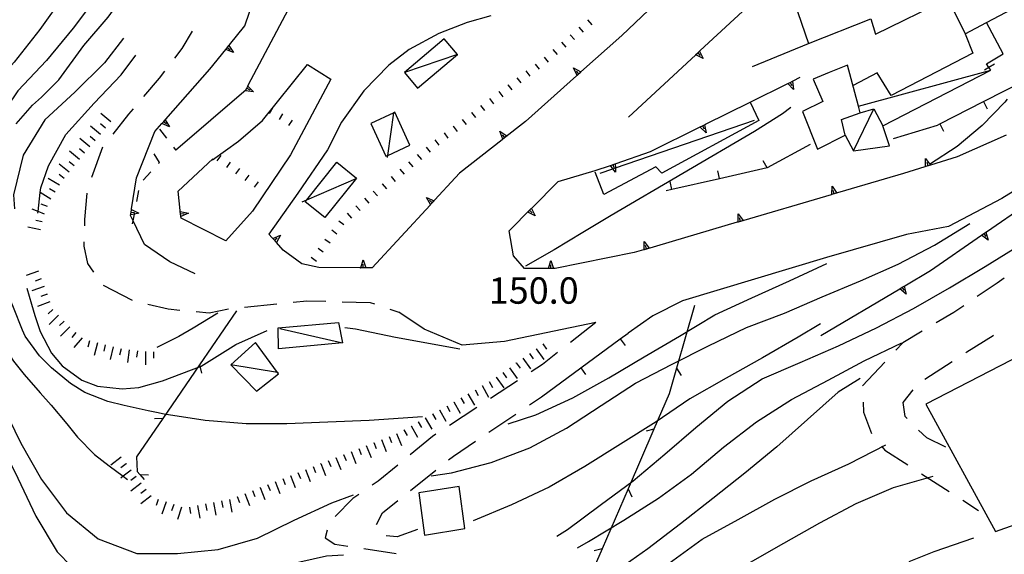
# Model space of a CAD drawing. Units: metres. Extents: x 484317 to 486296, y 4501584 to 4503096.
# Drawn here: x 484494 to 484615, y 4502841 to 4502907 of the extents above; entities that cross this region are included whole.
import ezdxf

# ---------------------------------------------------------------- set-up
doc = ezdxf.new("R2010")
doc.units = ezdxf.units.M
doc.header["$MEASUREMENT"] = 0
for name, color, linetype in [("'03 edificio civile", 250, 'Continuous'), ("'03 muro divisorio", 254, 'Continuous'), ("'03 recinzione", 254, 'Continuous'), ("'03 scarpata fino a 2 mt", 254, 'Continuous'), ("'03 tettoia - baracca", 254, 'Continuous'), ('03 muro divisorio v', 254, 'Continuous'), ('03 recinzione v', 254, 'Continuous'), ('03 scarpata fino a 2 mt v', 254, 'Continuous'), ('careggiabile non asfaltata', 254, 'Continuous'), ('curva direttrice a 10 mt', 254, 'Continuous'), ('curva intermedia a 2 mt', 254, 'Continuous'), ('EDIFICIO', 250, 'Continuous'), ('marciapiede - spartitraffico', 254, 'Continuous'), ('muro di sostegno', 254, 'Continuous'), ('muro di sostegno v', 254, 'Continuous'), ('muro divisorio', 254, 'Continuous'), ('muro divisorio v', 254, 'Continuous'), ('punto quotato a terra', 254, 'Continuous'), ('scarpata fino a 1 mt', 254, 'Continuous'), ('scarpata fino a 1 mt v', 254, 'Continuous'), ('scarpata fino a 2 mt', 254, 'Continuous'), ('scarpata fino a 2 mt v', 254, 'Continuous'), ('strada secondaria da 6 a 8 mt 2 classe', 254, 'Continuous'), ('strada secondaria meno di 6 mt 3 classe', 254, 'Continuous'), ('tettoia - baracca', 254, 'Continuous')]:
    doc.layers.add(name, color=color, linetype=linetype)
doc.styles.add('txt', font='txt')

msp = doc.modelspace()

# ---------------------------------------------------------------- linework, layer by layer
at = {"layer": "'03 edificio civile", "flags": 128}
msp.add_lwpolyline([(484595.64, 4502901), (484593.42, 4502900.12), (484591.43, 4502899.29), (484592.63, 4502896.55), (484590.12, 4502895.33), (484591.98, 4502890.71), (484595.38, 4502892.4), (484594.91, 4502894.32), (484597.23, 4502895.15), (484597.01, 4502895.96)], close=True, dxfattribs=at)
at = {"layer": "'03 muro divisorio"}
for p, q in [((484591.06, 4502891.27), (484585.8, 4502888.4)), ((484585.79, 4502888.4), (484579.95, 4502887.07)), ((484585.8, 4502888.4), (484585.79, 4502888.4)), ((484579.95, 4502887.07), (484574.09, 4502885.74)), ((484574.09, 4502885.74), (484573.41, 4502885.58))]:
    msp.add_line(p, q, dxfattribs=at)
at = {"layer": "'03 recinzione", "linetype": 'Continuous'}
for p, q in [((484516.16, 4502864.24), (484511.64, 4502857.64)), ((484574.69, 4502863.83), (484573.79, 4502860.68)), ((484573.79, 4502860.68), (484571.91, 4502856.34)), ((484508.43, 4502852.96), (484508.52, 4502851.14)), ((484508.52, 4502851.14), (484508.85, 4502850.76)), ((484508.85, 4502850.76), (484509.35, 4502850.15)), ((484568.73, 4502849), (484565.55, 4502841.66))]:
    msp.add_line(p, q, dxfattribs=at)
at = {"layer": "'03 recinzione", "linetype": 'Continuous', "flags": 128}
for points in [[(484520.69, 4502870.84), (484516.17, 4502864.24), (484516.16, 4502864.24)], [(484576.88, 4502871.52), (484574.69, 4502863.83), (484574.69, 4502863.83)], [(484511.64, 4502857.64), (484511.64, 4502857.63), (484508.43, 4502852.96)], [(484571.91, 4502856.34), (484568.73, 4502849.01), (484568.73, 4502849)], [(484565.55, 4502841.66), (484562.37, 4502834.33), (484562.37, 4502834.33)]]:
    msp.add_lwpolyline(points, dxfattribs=at)
at = {"layer": "'03 scarpata fino a 2 mt", "color": 254, "linetype": 'Continuous'}
for p, q in [((484503.99, 4502892.51), (484503.99, 4502892.5)), ((484504.64, 4502893.27), (484504.63, 4502893.27)), ((484501.42, 4502889.44), (484501.42, 4502889.43)), ((484500.17, 4502887.87), (484500.17, 4502887.87)), ((484498.97, 4502886.26), (484498.96, 4502886.26)), ((484496.75, 4502874.79), (484496.75, 4502874.78)), ((484497.44, 4502872.91), (484497.45, 4502872.9)), ((484498.16, 4502871.04), (484498.17, 4502871.04)), ((484500.99, 4502868.2), (484500.99, 4502868.2)), ((484501.75, 4502867.55), (484501.76, 4502867.55)), ((484502.65, 4502867.17), (484502.65, 4502867.16)), ((484506.54, 4502866.21), (484506.55, 4502866.21)), ((484509.52, 4502865.85), (484509.53, 4502865.85))]:
    msp.add_line(p, q, dxfattribs=at)
at = {"layer": "'03 tettoia - baracca", "linetype": 'Continuous'}
for p, q in [((484597.01, 4502895.96), (484613.23, 4502900.4)), ((484596.38, 4502890.48), (484598.9, 4502895.65)), ((484526, 4502868.69), (484533.7, 4502866.94))]:
    msp.add_line(p, q, dxfattribs=at)
at = {"layer": "'03 tettoia - baracca", "linetype": 'Continuous', "flags": 128}
for points in [[(484600, 4502893.57), (484613.23, 4502900.4), (484613.01, 4502900.71), (484612.69, 4502901.18), (484614.74, 4502902.38), (484612.71, 4502906.22)], [(484610.09, 4502904.83), (484611.04, 4502902.48), (484601.02, 4502897.26), (484599.3, 4502900.05), (484596.35, 4502898.5)], [(484583.7, 4502896.47), (484583.71, 4502896.46), (484584.76, 4502894.21), (484572.87, 4502887.77), (484572.15, 4502888.54), (484565.75, 4502885.15), (484564.69, 4502887.86)], [(484597.23, 4502895.15), (484598.9, 4502895.65), (484600, 4502893.57)], [(484565.3, 4502887.76), (484566.88, 4502888.3), (484567.18, 4502888.41), (484584.26, 4502894.25)], [(484595.38, 4502892.4), (484596.38, 4502890.48), (484600.82, 4502891.11), (484600, 4502893.57)], [(484525.86, 4502863.27), (484525.71, 4502863.29), (484520.02, 4502864.24)]]:
    msp.add_lwpolyline(points, dxfattribs=at)
for points in [[(484533.22, 4502869.42), (484533.7, 4502866.94), (484525.86, 4502866.19), (484525.81, 4502868.79)], [(484523.03, 4502866.97), (484520.02, 4502864.24), (484523.14, 4502861.01), (484525.84, 4502863.12), (484525.71, 4502863.29)]]:
    msp.add_lwpolyline(points, close=True, dxfattribs=at)
at = {"layer": '03 muro divisorio v'}
for p, q in [((484585.79, 4502888.4), (484585.31, 4502889.27)), ((484579.95, 4502887.08), (484579.73, 4502888.04)), ((484574.09, 4502885.75), (484573.88, 4502886.72))]:
    msp.add_line(p, q, dxfattribs=at)
at = {"layer": '03 recinzione v', "linetype": 'Continuous'}
for p, q in [((484571.91, 4502856.34), (484570.94, 4502856.11)), ((484565.55, 4502841.66), (484564.58, 4502841.43))]:
    msp.add_line(p, q, dxfattribs=at)
at = {"layer": '03 recinzione v', "linetype": 'Continuous', "flags": 128}
for points in [[(484516.16, 4502864.24), (484516.17, 4502864.24), (484516.42, 4502863.21)], [(484574.69, 4502863.83), (484574.69, 4502863.83), (484575.26, 4502862.94)], [(484511.64, 4502857.63), (484511.64, 4502857.63), (484510.64, 4502857.59)], [(484508.84, 4502850.76), (484508.85, 4502850.76), (484509.9, 4502850.74)], [(484568.73, 4502849.01), (484568.73, 4502849.01), (484569.18, 4502848.05)]]:
    msp.add_lwpolyline(points, dxfattribs=at)
at = {"layer": '03 scarpata fino a 2 mt v', "color": 254, "linetype": 'Continuous'}
for p, q in [((484505.28, 4502894.04), (484504.05, 4502895.07)), ((484503.99, 4502892.5), (484502.77, 4502893.53)), ((484504.63, 4502893.27), (484504.02, 4502893.79)), ((484502.7, 4502890.97), (484501.48, 4502892)), ((484503.35, 4502891.73), (484502.74, 4502892.25)), ((484501.42, 4502889.43), (484500.19, 4502890.46)), ((484502.06, 4502890.2), (484501.45, 4502890.72)), ((484500.17, 4502887.87), (484498.92, 4502888.86)), ((484500.79, 4502888.65), (484500.17, 4502889.15)), ((484499.55, 4502887.08), (484498.92, 4502887.58)), ((484498.96, 4502886.26), (484497.6, 4502887.11)), ((484496.6, 4502885.37), (484496.55, 4502885.41)), ((484497.91, 4502884.56), (484496.6, 4502885.37)), ((484498.44, 4502885.41), (484497.76, 4502885.84)), ((484497.49, 4502883.66), (484496.75, 4502883.95)), ((484496.35, 4502883.03), (484495.63, 4502883.32)), ((484497.12, 4502882.73), (484496.35, 4502883.03)), ((484496.86, 4502881.76), (484496.08, 4502881.93)), ((484496.65, 4502880.78), (484495.09, 4502881.12)), ((484496.41, 4502875.73), (484494.91, 4502875.18)), ((484496.75, 4502874.78), (484496, 4502874.51)), ((484497.09, 4502873.84), (484495.59, 4502873.3)), ((484497.79, 4502871.96), (484496.29, 4502871.41)), ((484497.45, 4502872.9), (484496.7, 4502872.62)), ((484498.17, 4502871.04), (484497.59, 4502870.48)), ((484498.86, 4502870.32), (484497.71, 4502869.2)), ((484499.56, 4502869.6), (484498.98, 4502869.05)), ((484500.25, 4502868.88), (484499.1, 4502867.76)), ((484500.99, 4502868.2), (484500.48, 4502867.59)), ((484501.76, 4502867.55), (484500.73, 4502866.34)), ((484502.65, 4502867.16), (484502.46, 4502866.39)), ((484503.63, 4502866.93), (484503.24, 4502865.37)), ((484504.59, 4502866.69), (484504.41, 4502865.91)), ((484505.57, 4502866.45), (484505.19, 4502864.9)), ((484506.55, 4502866.21), (484506.36, 4502865.44)), ((484507.54, 4502866.09), (484507.34, 4502864.5)), ((484508.53, 4502865.97), (484508.43, 4502865.17)), ((484509.53, 4502865.85), (484509.52, 4502864.25)), ((484510.53, 4502865.84), (484510.52, 4502865.05))]:
    msp.add_line(p, q, dxfattribs=at)
at = {"layer": 'careggiabile non asfaltata', "linetype": 'Continuous'}
for p, q in [((484515.24, 4502905.19), (484513.98, 4502903.04)), ((484513.98, 4502903.04), (484513.07, 4502901.84)), ((484511.85, 4502900.25), (484511.2, 4502899.4)), ((484511.2, 4502899.4), (484509.3, 4502897.17)), ((484507.43, 4502894.98), (484505.51, 4502892.53)), ((484508.01, 4502895.65), (484507.43, 4502894.98)), ((484504.27, 4502890.95), (484502.89, 4502887.2)), ((484502.32, 4502885.3), (484502.06, 4502882.05)), ((484502.06, 4502882.05), (484502.04, 4502881.3)), ((484501.98, 4502879.31), (484501.96, 4502878.78)), ((484501.96, 4502878.78), (484502.41, 4502876.65)), ((484502.41, 4502876.65), (484503.16, 4502875.59)), ((484614.02, 4502874.26), (484611.58, 4502872.6)), ((484614.89, 4502874.85), (484614.02, 4502874.26)), ((484504.34, 4502874), (484507.9, 4502872.16)), ((484527.65, 4502871.92), (484529.32, 4502872.09)), ((484529.32, 4502872.09), (484531.64, 4502872.03)), ((484533.64, 4502871.97), (484537.11, 4502871.88)), ((484537.11, 4502871.88), (484537.61, 4502871.71)), ((484509.83, 4502871.66), (484512.31, 4502871.09)), ((484512.31, 4502871.09), (484513.76, 4502870.95)), ((484515.75, 4502870.76), (484517.36, 4502870.61)), ((484517.36, 4502870.61), (484519.7, 4502871.09)), ((484521.68, 4502871.32), (484525.66, 4502871.72)), ((484539.51, 4502871.07), (484540.62, 4502870.7)), ((484608.71, 4502870.66), (484606.53, 4502869.37)), ((484609.92, 4502871.48), (484608.71, 4502870.66)), ((484564.8, 4502869.43), (484561.66, 4502866.96)), ((484604.81, 4502868.35), (484602.44, 4502866.94)), ((484602.44, 4502866.94), (484601.59, 4502866.03)), ((484610.31, 4502865.83), (484613.51, 4502867.84)), ((484613.51, 4502867.84), (484613.56, 4502867.88)), ((484560.09, 4502865.73), (484558.24, 4502864.29)), ((484610.18, 4502865.74), (484610.31, 4502865.83)), ((484600.23, 4502864.57), (484597.51, 4502861.64)), ((484605.15, 4502862.48), (484608.51, 4502864.66)), ((484558.24, 4502864.29), (484556.85, 4502863.38)), ((484555.18, 4502862.29), (484551.84, 4502860.09)), ((484602.49, 4502859.63), (484603.7, 4502861.15)), ((484556.64, 4502859.31), (484558.11, 4502860.29)), ((484550.16, 4502859), (484546.81, 4502856.81)), ((484597.57, 4502859.64), (484597.62, 4502858.42)), ((484602.74, 4502857.9), (484602.49, 4502859.63)), ((484551.66, 4502855.96), (484554.98, 4502858.19)), ((484597.62, 4502858.42), (484598.59, 4502855.82)), ((484602.96, 4502857.66), (484602.74, 4502857.9)), ((484605.38, 4502855.27), (484604.35, 4502856.23)), ((484544.73, 4502855.45), (484542.02, 4502853.21)), ((484545.14, 4502855.71), (484544.73, 4502855.45)), ((484547.32, 4502853.04), (484550, 4502854.85)), ((484607.7, 4502854.12), (484605.38, 4502855.27)), ((484599.84, 4502854.26), (484600.25, 4502853.76)), ((484600.25, 4502853.76), (484603.07, 4502851.95)), ((484546.72, 4502852.57), (484547.32, 4502853.04)), ((484540.49, 4502851.93), (484538.07, 4502849.94)), ((484542.03, 4502848.82), (484545.16, 4502851.32)), ((484604.75, 4502850.87), (484608.11, 4502848.7)), ((484538.07, 4502849.94), (484537.35, 4502849.45)), ((484534.97, 4502847.84), (484532.78, 4502845.61)), ((484535.7, 4502848.33), (484534.97, 4502847.84)), ((484609.79, 4502847.62), (484611.73, 4502846.36)), ((484538.59, 4502846.07), (484540.47, 4502847.57)), ((484537.87, 4502844.65), (484538.59, 4502846.07)), ((484542.91, 4502844.01), (484540.42, 4502843.14)), ((484531.81, 4502843.94), (484531.56, 4502842.99)), ((484531.56, 4502842.99), (484532.76, 4502842.25)), ((484540.42, 4502843.14), (484539.06, 4502843.27)), ((484532.76, 4502842.25), (484534.35, 4502842)), ((484536.33, 4502841.69), (484540.28, 4502841.07))]:
    msp.add_line(p, q, dxfattribs=at)
at = {"layer": 'curva direttrice a 10 mt', "color": 254, "linetype": 'Continuous'}
for points in [[(484506.82, 4502904.32), (484504.5, 4502901.29), (484500.87, 4502897.68), (484497.17, 4502894.28), (484494.52, 4502889.97), (484493.35, 4502885.09), (484493.47, 4502883.38)], [(484588.72, 4502895.82), (484587.69, 4502895.01), (484584.25, 4502892.87), (484566.66, 4502882.54)], [(484559.99, 4502843.22), (484561.31, 4502844.04), (484565.32, 4502847.02), (484569.35, 4502850.02), (484573.26, 4502853.26), (484577.05, 4502856.55), (484580.99, 4502859.76), (484585.2, 4502862.52), (484589.86, 4502864.52), (484594.56, 4502866.58), (484599.21, 4502868.76), (484603.75, 4502871.16), (484608.15, 4502873.7), (484612.56, 4502876.31), (484616.82, 4502878.94), (484620.98, 4502881.74), (484625, 4502884.74), (484627.3, 4502886.92)], [(484566.66, 4502882.54), (484563.2, 4502880.46), (484559.67, 4502878.34), (484556.16, 4502876.32)], [(484494.96, 4502873.64), (484495.53, 4502871.68), (484495.94, 4502870.29), (484496.61, 4502868.34), (484498, 4502865.68), (484499.3, 4502864.12), (484501.74, 4502862.35), (484503.66, 4502861.63), (484506.67, 4502861.28), (484508.72, 4502861.46), (484511.62, 4502862.25), (484516.38, 4502864.05), (484520.63, 4502866.71), (484524.47, 4502868.43)], [(484533.99, 4502868.83), (484535.29, 4502868.65), (484540.19, 4502867.61), (484548.09, 4502866.18)], [(484603.23, 4502840.11), (484606.3, 4502841.31), (484611.14, 4502842.99)]]:
    msp.add_lwpolyline(points, dxfattribs=at)
at = {"layer": 'curva intermedia a 2 mt', "color": 254, "linetype": 'Continuous'}
for points in [[(484493.68, 4502893.82), (484495.66, 4502896.1), (484496.77, 4502897.08), (484498.88, 4502899.2), (484501.98, 4502903.42), (484504.95, 4502906.89), (484507.43, 4502910.36), (484509.79, 4502914.2), (484511.65, 4502918.17), (484513.35, 4502923.05), (484513.63, 4502924.62), (484514.29, 4502929.66), (484516.2, 4502934.35), (484518.62, 4502938.8), (484520.91, 4502943.27), (484522.49, 4502948.04), (484523.51, 4502952.97), (484524.96, 4502957.8), (484526.77, 4502962.54), (484528.87, 4502967.19)], [(484521.89, 4502965.58), (484519.7, 4502960.95), (484514.85, 4502946.76), (484513.31, 4502941.98), (484511.88, 4502937.19), (484510.39, 4502932.34), (484508.68, 4502927.53), (484506.83, 4502922.84), (484504.68, 4502918.3), (484502.2, 4502913.87), (484499.57, 4502909.57), (484496.56, 4502905.39), (484493.43, 4502901.36), (484490.04, 4502897.6), (484487.13, 4502893.43), (484485.72, 4502888.51), (484485.42, 4502883.4)], [(484524.18, 4502965.05), (484519.33, 4502952.05), (484518.35, 4502947.15), (484516.86, 4502942.36), (484515.24, 4502937.58), (484513.68, 4502932.71), (484512.16, 4502927.83), (484510.65, 4502923.02), (484508.77, 4502918.37), (484506.51, 4502913.84), (484503.69, 4502909.6), (484500.66, 4502905.55), (484497.38, 4502901.59), (484493.86, 4502897.86), (484491.03, 4502893.72), (484489.27, 4502888.96), (484488.49, 4502884.01)], [(484496.33, 4502882.83), (484496.35, 4502883.03), (484496.6, 4502885.37), (484496.67, 4502885.97), (484497.64, 4502888.66), (484499.74, 4502892.51), (484503.22, 4502896.35), (484506.56, 4502899.82), (484508.34, 4502902.22)], [(484615.26, 4502896.82), (484614.96, 4502896.47), (484612.16, 4502893.59), (484609.09, 4502891.01), (484605.7, 4502888.8)], [(484544.56, 4502850.61), (484547.06, 4502850.97), (484551.94, 4502852.24), (484556.7, 4502854.04), (484561.17, 4502856.47), (484565.43, 4502859.25), (484569.64, 4502861.97), (484574.14, 4502864.3), (484578.62, 4502866.58), (484583.26, 4502868.81), (484587.94, 4502870.58), (484592.55, 4502872.58), (484597.25, 4502874.55), (484601.86, 4502876.58), (484606.34, 4502878.92), (484610.65, 4502881.56)], [(484554.02, 4502856.98), (484557.42, 4502858.08), (484561.96, 4502860.17), (484566.37, 4502862.63), (484570.72, 4502865.23), (484575.04, 4502867.77), (484579.36, 4502870.38), (484583.91, 4502872.47), (484588.55, 4502874.54), (484593.1, 4502876.66)], [(484543.53, 4502857.85), (484536.99, 4502857.4), (484531.9, 4502857.19), (484526.89, 4502856.99), (484521.89, 4502856.99), (484516.86, 4502857.41), (484511.81, 4502858.19), (484510.88, 4502858.38), (484509.84, 4502858.6), (484506.9, 4502859.23), (484504.89, 4502859.75), (484502.1, 4502860.84), (484500.31, 4502861.93), (484497.99, 4502863.85), (484496.52, 4502865.33), (484494.78, 4502867.76), (484494.44, 4502868.48), (484493.34, 4502871.27), (484492.84, 4502872.47), (484492.43, 4502874.22)], [(484484.89, 4502873.83), (484486.28, 4502868.97), (484487.92, 4502864.19), (484489.6, 4502859.47), (484491.59, 4502854.87), (484493.88, 4502850.33), (484496.06, 4502845.68), (484498.71, 4502841.28), (484502.22, 4502837.71), (484507.11, 4502836.22), (484512.12, 4502836.2), (484517.07, 4502837.12), (484521.97, 4502838.46), (484526.82, 4502839.7), (484531.74, 4502840.79), (484533.81, 4502840.93)], [(484487.4, 4502873.55), (484488.75, 4502868.65), (484490.14, 4502863.85), (484492.04, 4502859.16), (484494.24, 4502854.61), (484496.78, 4502850.16), (484499.83, 4502846.08), (484503.74, 4502842.9), (484508.46, 4502841.07), (484513.47, 4502841.08), (484518.46, 4502841.56), (484523.28, 4502842.98), (484527.78, 4502845.17), (484532.4, 4502847.32), (484535.06, 4502848.29)], [(484489.67, 4502873.97), (484490.39, 4502871.18), (484490.92, 4502869.11), (484491.72, 4502867.23), (484493.34, 4502864.69), (484494.64, 4502863.05), (484496.61, 4502860.79), (484497.95, 4502859.27), (484499.89, 4502856.98), (484501.19, 4502855.37), (484503.27, 4502853.22), (484505.08, 4502851.86), (484506.79, 4502850.56), (484507.32, 4502850.16)], [(484518.42, 4502870.57), (484515.39, 4502868.72), (484513.63, 4502867.7), (484510.93, 4502866.37)], [(484592.36, 4502869.26), (484589.6, 4502867.62), (484585.23, 4502865.08), (484580.76, 4502862.61), (484576.33, 4502860.06), (484572.17, 4502857.26), (484567.81, 4502854.48), (484563.45, 4502851.75), (484559.04, 4502849.22), (484554.44, 4502847.05), (484549.74, 4502845.08)], [(484562.54, 4502841.77), (484563.9, 4502842.55), (484568.21, 4502845.17), (484572.47, 4502847.86), (484576.52, 4502850.83), (484580.44, 4502854.15), (484584.49, 4502857.23), (484588.8, 4502859.97), (484593.28, 4502862.34), (484597.72, 4502864.73), (484602.33, 4502866.94)], [(484597.19, 4502862.54), (484594.53, 4502860.88), (484590.74, 4502857.51), (484586.99, 4502854.19), (484583.05, 4502850.95), (484579.13, 4502847.83), (484575.17, 4502844.74), (484571.18, 4502841.65), (484566.99, 4502838.72)], [(484573.78, 4502839.9), (484577.81, 4502842.86), (484582.24, 4502845.26), (484586.74, 4502847.77), (484591.21, 4502850.02), (484595.82, 4502852.09), (484600.34, 4502854.41)], [(484606.11, 4502850.52), (484601.26, 4502849.16), (484596.66, 4502847.17), (484592.24, 4502844.8), (484587.79, 4502842.33), (484583.42, 4502839.83)]]:
    msp.add_lwpolyline(points, dxfattribs=at)
at = {"layer": 'EDIFICIO', "linetype": 'Continuous', "flags": 128}
for points in [[(484621.59, 4502910.92), (484619.61, 4502914.93), (484619.61, 4502914.93), (484619.54, 4502914.9), (484617, 4502913.65), (484616.01, 4502913.16), (484614.74, 4502915.71), (484613.32, 4502918.59), (484589.12, 4502908.77), (484590.89, 4502903.64), (484598.5, 4502906.69), (484599.11, 4502904.81), (484607.98, 4502909.2), (484610.09, 4502904.83), (484612.71, 4502906.22)], [(484605.27, 4502859.41), (484613.83, 4502843.77), (484616.23, 4502844.63), (484621.18, 4502846.39), (484626.56, 4502851.56), (484619.64, 4502866.81)], [(484548.01, 4502849.29), (484543.08, 4502848.51), (484543.37, 4502846.35), (484543.74, 4502843.34), (484548.69, 4502844.16)]]:
    msp.add_lwpolyline(points, close=True, dxfattribs=at)
at = {"layer": 'marciapiede - spartitraffico'}
for p, q in [((484511.25, 4502893.14), (484512.11, 4502892.04)), ((484511.24, 4502889.07), (484510.59, 4502890.13)), ((484512.97, 4502890.93), (484513.19, 4502890.65)), ((484511.13, 4502888.95), (484511.24, 4502889.07)), ((484509.26, 4502886.88), (484510.2, 4502887.91)), ((484508.45, 4502884.27), (484508.71, 4502885.64))]:
    msp.add_line(p, q, dxfattribs=at)
at = {"layer": 'marciapiede - spartitraffico', "flags": 128}
for points in [[(484613.69, 4502901.11), (484613.01, 4502900.71), (484612.48, 4502900.4)], [(484507.94, 4502881.52), (484508.01, 4502881.92), (484508.17, 4502882.73), (484508.2, 4502882.89)]]:
    msp.add_lwpolyline(points, dxfattribs=at)
at = {"layer": 'muro di sostegno'}
for p, q in [((484521.71, 4502905.83), (484523.23, 4502910.25)), ((484577.59, 4502902.79), (484583.85, 4502908.58)), ((484571.26, 4502907.76), (484567.97, 4502904.65)), ((484519.84, 4502903.5), (484521.71, 4502905.83)), ((484584, 4502900.84), (484590.89, 4502903.64)), ((484512.03, 4502894.39), (484517.43, 4502900.5)), ((484562.39, 4502899.68), (484556.15, 4502894.1)), ((484588.99, 4502899.08), (484589.86, 4502899.51)), ((484513.21, 4502890.58), (484521.87, 4502898.02)), ((484508.42, 4502887.16), (484510.69, 4502892.87)), ((484615.14, 4502892.41), (484609.1, 4502889.76)), ((484553.29, 4502891.86), (484548.07, 4502887.75)), ((484567.27, 4502888.94), (484571.48, 4502890.4)), ((484513.53, 4502885.53), (484517.79, 4502889.52)), ((484560.17, 4502886.74), (484564.7, 4502888.06)), ((484605.14, 4502888.51), (484602.51, 4502887.69)), ((484507.83, 4502883.38), (484508.42, 4502887.16)), ((484556.95, 4502883.5), (484560.17, 4502886.74)), ((484513.79, 4502883.16), (484513.53, 4502885.53)), ((484612.72, 4502880.56), (484617.56, 4502883.91)), ((484522.67, 4502883.09), (484519.37, 4502879.45)), ((484544.44, 4502883.81), (484537.35, 4502876.12)), ((484519.37, 4502879.45), (484513.89, 4502882.22)), ((484525.09, 4502879.81), (484524.68, 4502880.28)), ((484554.67, 4502877.6), (484554.13, 4502880.68)), ((484512.51, 4502876.88), (484509.39, 4502879)), ((484528.7, 4502876.63), (484526.44, 4502878.31)), ((484569.48, 4502878), (484559.81, 4502876.05)), ((484570.61, 4502878.33), (484569.48, 4502878)), ((484515.63, 4502875.39), (484512.51, 4502876.88)), ((484530.81, 4502876.17), (484528.7, 4502876.63)), ((484556.01, 4502876.05), (484554.67, 4502877.6)), ((484535.81, 4502876.13), (484530.81, 4502876.17)), ((484558.85, 4502876.05), (484556.01, 4502876.05)), ((484602.71, 4502873.94), (484605.82, 4502875.79))]:
    msp.add_line(p, q, dxfattribs=at)
at = {"layer": 'muro di sostegno', "flags": 128}
for points in [[(484522.14, 4502898.53), (484527.41, 4502908.47), (484527.57, 4502908.77), (484527.71, 4502909.03), (484527.71, 4502909.04), (484527.77, 4502909.13)], [(484567.97, 4502904.65), (484562.95, 4502900.17), (484562.7, 4502899.95), (484562.47, 4502899.75), (484562.39, 4502899.68)], [(484517.43, 4502900.5), (484519.37, 4502902.92), (484519.77, 4502903.42), (484519.84, 4502903.5)], [(484568.78, 4502894.63), (484577.04, 4502902.28), (484577.29, 4502902.51), (484577.51, 4502902.71), (484577.59, 4502902.79)], [(484521.87, 4502898.02), (484521.95, 4502898.16), (484522.09, 4502898.43), (484522.09, 4502898.44), (484522.14, 4502898.53)], [(484578.23, 4502893.75), (484583.71, 4502896.46), (484588.33, 4502898.75), (484588.62, 4502898.89), (484588.89, 4502899.03), (484588.99, 4502899.08)], [(484510.69, 4502892.87), (484511.54, 4502893.84), (484511.55, 4502893.84), (484511.76, 4502894.08), (484511.96, 4502894.31), (484511.96, 4502894.31), (484512.03, 4502894.39)], [(484556.15, 4502894.1), (484553.37, 4502891.93), (484553.29, 4502891.86)], [(484571.48, 4502890.4), (484577.57, 4502893.42), (484577.86, 4502893.56), (484578.13, 4502893.7), (484578.23, 4502893.75)], [(484564.7, 4502888.06), (484566.56, 4502888.7), (484567.16, 4502888.91), (484567.27, 4502888.94)], [(484609.1, 4502889.76), (484605.85, 4502888.74), (484605.54, 4502888.64), (484605.24, 4502888.55), (484605.14, 4502888.51)], [(484548.07, 4502887.75), (484544.51, 4502883.89), (484544.51, 4502883.89), (484544.44, 4502883.81)], [(484602.51, 4502887.69), (484593.74, 4502885.12), (484593.64, 4502885.09)], [(484593.64, 4502885.09), (484582.23, 4502881.75), (484582.13, 4502881.72)], [(484507.7, 4502882.57), (484507.77, 4502882.98), (484507.81, 4502883.27), (484507.81, 4502883.28), (484507.83, 4502883.38)], [(484513.89, 4502882.22), (484513.87, 4502882.42), (484513.87, 4502882.43), (484513.83, 4502882.75), (484513.8, 4502883.05), (484513.79, 4502883.16)], [(484554.13, 4502880.68), (484556.85, 4502883.41), (484556.87, 4502883.43), (484556.87, 4502883.43), (484556.95, 4502883.5)], [(484509.39, 4502879), (484508.01, 4502881.92), (484507.7, 4502882.57)], [(484582.13, 4502881.72), (484570.71, 4502878.36), (484570.61, 4502878.33)], [(484605.82, 4502875.79), (484612.1, 4502880.14), (484612.38, 4502880.33), (484612.63, 4502880.5), (484612.72, 4502880.56)], [(484526.44, 4502878.31), (484525.59, 4502879.25), (484525.59, 4502879.26), (484525.17, 4502879.73), (484525.09, 4502879.81)], [(484537.35, 4502876.12), (484536.56, 4502876.12), (484536.01, 4502876.13), (484535.93, 4502876.13), (484535.93, 4502876.13), (484535.81, 4502876.13)], [(484559.81, 4502876.05), (484559.6, 4502876.05), (484559.59, 4502876.05), (484559.27, 4502876.05), (484559.19, 4502876.05), (484558.97, 4502876.05), (484558.96, 4502876.05), (484558.85, 4502876.05)], [(484592.38, 4502867.83), (484602.08, 4502873.57), (484602.38, 4502873.75), (484602.62, 4502873.89), (484602.71, 4502873.94)]]:
    msp.add_lwpolyline(points, dxfattribs=at)
at = {"layer": 'muro di sostegno v'}
for p, q in [((484519.58, 4502903.17), (484519.93, 4502902.9)), ((484520.34, 4502902.57), (484519.37, 4502902.92)), ((484562.95, 4502900.16), (484562.48, 4502899.75)), ((484589.05, 4502898.02), (484588.32, 4502898.74)), ((484522.8, 4502897.71), (484521.79, 4502897.87)), ((484521.95, 4502898.16), (484522.34, 4502897.96)), ((484553.01, 4502892.89), (484553.87, 4502892.33)), ((484553.61, 4502892.13), (484553.34, 4502892.47)), ((484578.3, 4502892.69), (484577.56, 4502893.41)), ((484566.57, 4502888.7), (484567.16, 4502888.9)), ((484566.88, 4502888.8), (484567.02, 4502888.38)), ((484605.84, 4502888.73), (484605.25, 4502888.55)), ((484605.54, 4502888.64), (484605.41, 4502889.06)), ((484593.76, 4502886.14), (484594.35, 4502885.3)), ((484594.03, 4502885.21), (484593.91, 4502885.63)), ((484544, 4502884.78), (484544.94, 4502884.36)), ((484544.71, 4502884.12), (484544.38, 4502884.42)), ((484507.77, 4502882.98), (484508.2, 4502882.91)), ((484514.8, 4502882.86), (484513.87, 4502882.42)), ((484557.34, 4502882.53), (484556.42, 4502882.97)), ((484556.66, 4502883.21), (484556.97, 4502882.89)), ((484582.24, 4502882.76), (484582.84, 4502881.93)), ((484582.52, 4502881.83), (484582.39, 4502882.26)), ((484525.59, 4502879.26), (484525.17, 4502879.73)), ((484525.38, 4502879.5), (484525.7, 4502879.8)), ((484526.09, 4502880.15), (484525.59, 4502879.25)), ((484570.73, 4502879.38), (484571.32, 4502878.54)), ((484571, 4502878.45), (484570.88, 4502878.87)), ((484536.24, 4502876.13), (484536.24, 4502876.57)), ((484559.27, 4502877.02), (484559.6, 4502876.05)), ((484559.27, 4502876.05), (484559.27, 4502876.5)), ((484602.85, 4502872.9), (484602.07, 4502873.56)), ((484602.36, 4502873.73), (484602.59, 4502873.35))]:
    msp.add_line(p, q, dxfattribs=at)
at = {"layer": 'muro di sostegno v', "flags": 128}
for points in [[(484519.38, 4502902.92), (484519.58, 4502903.17), (484519.77, 4502903.41)], [(484519.77, 4502903.42), (484519.77, 4502903.42), (484520.34, 4502902.57)], [(484577.95, 4502901.8), (484577.04, 4502902.28), (484577.04, 4502902.29)], [(484577.05, 4502902.29), (484577.28, 4502902.51), (484577.5, 4502902.71), (484577.51, 4502902.72)], [(484577.28, 4502902.51), (484577.28, 4502902.51), (484577.29, 4502902.51), (484577.59, 4502902.19)], [(484577.5, 4502902.72), (484577.5, 4502902.71), (484577.51, 4502902.71), (484577.95, 4502901.8)], [(484562.05, 4502900.67), (484562.95, 4502900.17), (484562.95, 4502900.17)], [(484562.48, 4502899.74), (484562.47, 4502899.75), (484562.05, 4502900.67)], [(484562.7, 4502899.95), (484562.7, 4502899.95), (484562.41, 4502900.28)], [(484521.8, 4502897.88), (484521.95, 4502898.16), (484522.09, 4502898.43)], [(484522.09, 4502898.44), (484522.09, 4502898.44), (484522.8, 4502897.71)], [(484588.33, 4502898.75), (484588.62, 4502898.89), (484588.89, 4502899.03)], [(484588.62, 4502898.9), (484588.62, 4502898.89), (484588.82, 4502898.5)], [(484588.89, 4502899.04), (484588.89, 4502899.03), (484588.89, 4502899.03), (484589.05, 4502898.02)], [(484512.48, 4502893.45), (484511.54, 4502893.84), (484511.54, 4502893.84)], [(484511.55, 4502893.84), (484511.76, 4502894.08), (484511.96, 4502894.31), (484511.96, 4502894.31)], [(484511.76, 4502894.09), (484511.76, 4502894.08), (484512.09, 4502893.8)], [(484511.95, 4502894.32), (484511.96, 4502894.31), (484512.48, 4502893.45)], [(484577.57, 4502893.42), (484577.86, 4502893.56), (484578.13, 4502893.7)], [(484577.86, 4502893.57), (484577.86, 4502893.56), (484578.06, 4502893.17)], [(484578.13, 4502893.71), (484578.13, 4502893.7), (484578.13, 4502893.7), (484578.3, 4502892.69)], [(484553.38, 4502891.93), (484553.37, 4502891.93), (484553.37, 4502891.94), (484553.01, 4502892.89)], [(484553.86, 4502892.32), (484553.61, 4502892.13), (484553.37, 4502891.94), (484553.37, 4502891.94)], [(484567.2, 4502887.89), (484566.88, 4502888.3), (484566.56, 4502888.7)], [(484567.16, 4502888.92), (484567.16, 4502888.91), (484567.16, 4502888.9), (484567.18, 4502888.41), (484567.2, 4502887.89)], [(484605.24, 4502889.56), (484605.85, 4502888.74), (484605.85, 4502888.73)], [(484605.24, 4502888.54), (484605.24, 4502888.55), (484605.24, 4502889.56)], [(484593.74, 4502885.12), (484593.74, 4502885.12), (484593.76, 4502886.14)], [(484594.34, 4502885.3), (484594.03, 4502885.21), (484593.74, 4502885.12)], [(484544.52, 4502883.88), (484544.51, 4502883.89), (484544, 4502884.78)], [(484544.93, 4502884.35), (484544.51, 4502883.89), (484544.51, 4502883.89)], [(484507.72, 4502882.66), (484507.77, 4502882.98), (484507.81, 4502883.27)], [(484508.73, 4502882.83), (484508.17, 4502882.73), (484507.72, 4502882.65)], [(484507.81, 4502883.28), (484507.81, 4502883.28), (484508.73, 4502882.83)], [(484513.79, 4502883.05), (484513.8, 4502883.05), (484513.8, 4502883.05), (484514.8, 4502882.86)], [(484513.87, 4502882.43), (484513.83, 4502882.75), (484513.8, 4502883.05)], [(484513.83, 4502882.75), (484513.83, 4502882.75), (484513.83, 4502882.75), (484514.27, 4502882.8)], [(484556.43, 4502882.98), (484556.85, 4502883.41), (484556.87, 4502883.43)], [(484556.87, 4502883.43), (484556.87, 4502883.43), (484557.34, 4502882.53)], [(484582.23, 4502881.74), (484582.23, 4502881.75), (484582.24, 4502882.76)], [(484582.83, 4502881.93), (484582.52, 4502881.83), (484582.23, 4502881.75)], [(484612.11, 4502880.15), (484612.38, 4502880.34), (484612.62, 4502880.51)], [(484612.38, 4502880.34), (484612.38, 4502880.33), (484612.63, 4502879.98)], [(484612.62, 4502880.51), (484612.63, 4502880.5), (484612.93, 4502879.53)], [(484525.16, 4502879.73), (484525.17, 4502879.73), (484526.09, 4502880.15)], [(484570.71, 4502878.36), (484570.71, 4502878.36), (484570.73, 4502879.38)], [(484612.93, 4502879.53), (484612.1, 4502880.14), (484612.1, 4502880.14)], [(484571.31, 4502878.54), (484571, 4502878.45), (484570.71, 4502878.36)], [(484535.92, 4502876.12), (484535.93, 4502876.13), (484536.24, 4502877.1)], [(484536.24, 4502877.1), (484536.56, 4502876.12), (484536.56, 4502876.12)], [(484558.96, 4502876.04), (484558.96, 4502876.05), (484559.27, 4502877.02)], [(484536.55, 4502876.12), (484536.01, 4502876.13), (484535.93, 4502876.13)], [(484559.59, 4502876.05), (484559.27, 4502876.05), (484559.19, 4502876.05), (484558.97, 4502876.05)], [(484602.08, 4502873.57), (484602.38, 4502873.75), (484602.62, 4502873.89)], [(484602.62, 4502873.9), (484602.62, 4502873.89), (484602.85, 4502872.9)]]:
    msp.add_lwpolyline(points, dxfattribs=at)
at = {"layer": 'muro divisorio'}
for p, q in [((484612.34, 4502896.55), (484617.69, 4502899.27)), ((484607, 4502893.81), (484612.34, 4502896.55)), ((484601.28, 4502892.01), (484606.7, 4502893.66)), ((484606.7, 4502893.66), (484607, 4502893.81)), ((484567.77, 4502867.41), (484568.73, 4502868.11)), ((484562.95, 4502863.85), (484567.77, 4502867.41)), ((484558.11, 4502860.29), (484562.95, 4502863.85))]:
    msp.add_line(p, q, dxfattribs=at)
at = {"layer": 'muro divisorio v'}
for p, q in [((484612.34, 4502896.54), (484612.8, 4502895.66)), ((484607, 4502893.8), (484607.45, 4502892.92)), ((484567.77, 4502867.41), (484568.36, 4502866.61)), ((484562.95, 4502863.85), (484563.53, 4502863.05))]:
    msp.add_line(p, q, dxfattribs=at)
at = {"layer": 'scarpata fino a 1 mt', "color": 254, "linetype": 'Continuous'}
for p, q in [((484561.63, 4502904.74), (484561.63, 4502904.74)), ((484553.98, 4502898.6), (484553.98, 4502898.6)), ((484552.87, 4502897.75), (484552.87, 4502897.75)), ((484526.32, 4502895.01), (484526.33, 4502895.01)), ((484549.52, 4502895.2), (484549.52, 4502895.21)), ((484547.27, 4502893.52), (484547.28, 4502893.52)), ((484519.91, 4502889.12), (484519.91, 4502889.12)), ((484538.56, 4502886.46), (484538.57, 4502886.46)), ((484535.34, 4502883.75), (484535.34, 4502883.76)), ((484533.23, 4502881.92), (484533.23, 4502881.92))]:
    msp.add_line(p, q, dxfattribs=at)
at = {"layer": 'scarpata fino a 1 mt v', "color": 254, "linetype": 'Continuous'}
for p, q in [((484562.69, 4502905.66), (484563.21, 4502905.06)), ((484563.75, 4502906.57), (484564.27, 4502905.97)), ((484561.63, 4502904.74), (484562.16, 4502904.14)), ((484560.57, 4502903.82), (484561.09, 4502903.22)), ((484558.45, 4502902), (484558.93, 4502901.36)), ((484559.51, 4502902.91), (484560.03, 4502902.31)), ((484557.33, 4502901.14), (484557.81, 4502900.51)), ((484556.21, 4502900.3), (484556.7, 4502899.67)), ((484553.98, 4502898.6), (484554.47, 4502897.96)), ((484555.09, 4502899.45), (484555.58, 4502898.82)), ((484552.87, 4502897.75), (484553.35, 4502897.12)), ((484550.63, 4502896.05), (484551.12, 4502895.42)), ((484551.75, 4502896.9), (484552.23, 4502896.27)), ((484525.13, 4502895.75), (484524.71, 4502895.07)), ((484526.33, 4502895.01), (484525.91, 4502894.33)), ((484549.52, 4502895.21), (484550, 4502894.57)), ((484527.52, 4502894.27), (484527.09, 4502893.59)), ((484547.28, 4502893.52), (484547.76, 4502892.88)), ((484548.4, 4502894.35), (484548.88, 4502893.71)), ((484546.16, 4502892.68), (484546.63, 4502892.03)), ((484545.03, 4502891.84), (484545.51, 4502891.2)), ((484518.77, 4502889.93), (484518.3, 4502889.27)), ((484542.88, 4502890.04), (484543.39, 4502889.43)), ((484543.95, 4502890.95), (484544.46, 4502890.34)), ((484519.91, 4502889.12), (484519.45, 4502888.46)), ((484541.8, 4502889.14), (484542.32, 4502888.53)), ((484521.05, 4502888.31), (484520.59, 4502887.65)), ((484522.2, 4502887.5), (484521.73, 4502886.84)), ((484540.73, 4502888.24), (484541.25, 4502887.63)), ((484523.34, 4502886.69), (484522.88, 4502886.03)), ((484538.57, 4502886.46), (484539.08, 4502885.84)), ((484539.65, 4502887.35), (484540.16, 4502886.73)), ((484537.48, 4502885.56), (484537.99, 4502884.95)), ((484536.41, 4502884.67), (484536.93, 4502884.06)), ((484534.28, 4502882.84), (484534.8, 4502882.23)), ((484535.34, 4502883.76), (484535.87, 4502883.15)), ((484533.23, 4502881.92), (484533.87, 4502881.45)), ((484532.38, 4502880.8), (484533.02, 4502880.32)), ((484531.54, 4502879.67), (484532.18, 4502879.2)), ((484530.7, 4502878.56), (484531.34, 4502878.08)), ((484529.86, 4502877.43), (484530.5, 4502876.95))]:
    msp.add_line(p, q, dxfattribs=at)
at = {"layer": 'scarpata fino a 2 mt', "color": 254, "linetype": 'Continuous'}
for p, q in [((484557.45, 4502866.2), (484557.45, 4502866.2)), ((484555, 4502864.45), (484555.01, 4502864.46)), ((484552.56, 4502862.71), (484552.56, 4502862.71)), ((484550.84, 4502861.68), (484550.84, 4502861.68)), ((484547.34, 4502859.71), (484547.35, 4502859.71)), ((484545.6, 4502858.72), (484545.6, 4502858.73)), ((484542.99, 4502857.24), (484542.99, 4502857.25)), ((484543.86, 4502857.74), (484543.86, 4502857.75)), ((484544.73, 4502858.23), (484544.74, 4502858.24)), ((484541.24, 4502856.26), (484541.24, 4502856.27)), ((484542.11, 4502856.75), (484542.11, 4502856.76)), ((484537.55, 4502854.71), (484537.56, 4502854.71)), ((484532.89, 4502852.86), (484532.89, 4502852.87)), ((484533.82, 4502853.24), (484533.83, 4502853.24)), ((484507.15, 4502852.11), (484507.15, 4502852.1)), ((484531.02, 4502852.13), (484531.03, 4502852.13)), ((484527.3, 4502850.66), (484527.31, 4502850.66)), ((484508.99, 4502849.73), (484508.99, 4502849.73)), ((484523.57, 4502849.18), (484523.58, 4502849.18)), ((484511.09, 4502847.73), (484511.1, 4502847.73)), ((484520.77, 4502848.07), (484520.78, 4502848.08))]:
    msp.add_line(p, q, dxfattribs=at)
at = {"layer": 'scarpata fino a 2 mt v', "color": 254, "linetype": 'Continuous'}
for p, q in [((484557.45, 4502866.2), (484558.38, 4502864.89)), ((484558.27, 4502866.79), (484558.74, 4502866.14)), ((484555.82, 4502865.04), (484556.75, 4502863.73)), ((484556.63, 4502865.62), (484557.1, 4502864.97)), ((484553.38, 4502863.28), (484553.84, 4502862.64)), ((484554.19, 4502863.87), (484555.12, 4502862.57)), ((484555.01, 4502864.46), (484555.48, 4502863.81)), ((484551.71, 4502862.17), (484552.1, 4502861.47)), ((484552.56, 4502862.71), (484553.49, 4502861.4)), ((484549.97, 4502861.18), (484550.36, 4502860.49)), ((484550.84, 4502861.68), (484551.63, 4502860.28)), ((484547.35, 4502859.71), (484548.14, 4502858.32)), ((484548.22, 4502860.2), (484548.61, 4502859.5)), ((484549.09, 4502860.69), (484549.88, 4502859.3)), ((484545.6, 4502858.73), (484546.39, 4502857.34)), ((484546.48, 4502859.21), (484546.87, 4502858.52)), ((484542.99, 4502857.25), (484543.38, 4502856.56)), ((484543.86, 4502857.75), (484544.65, 4502856.35)), ((484544.74, 4502858.24), (484545.13, 4502857.54)), ((484541.24, 4502856.27), (484541.63, 4502855.57)), ((484542.11, 4502856.76), (484542.9, 4502855.37)), ((484538.49, 4502855.07), (484539.07, 4502853.59)), ((484539.42, 4502855.45), (484539.71, 4502854.71)), ((484540.34, 4502855.81), (484540.93, 4502854.33)), ((484535.69, 4502853.97), (484535.99, 4502853.23)), ((484536.62, 4502854.34), (484537.2, 4502852.85)), ((484537.56, 4502854.71), (484537.85, 4502853.96)), ((484506.53, 4502852.9), (484505.27, 4502851.91)), ((484531.96, 4502852.49), (484532.26, 4502851.75)), ((484532.89, 4502852.87), (484533.48, 4502851.38)), ((484533.83, 4502853.24), (484534.13, 4502852.49)), ((484534.76, 4502853.6), (484535.34, 4502852.12)), ((484507.15, 4502852.1), (484506.52, 4502851.61)), ((484507.76, 4502851.31), (484506.79, 4502850.56)), ((484529.17, 4502851.39), (484529.75, 4502849.91)), ((484530.09, 4502851.76), (484530.39, 4502851.02)), ((484531.03, 4502852.13), (484531.62, 4502850.64)), ((484506.79, 4502850.56), (484506.49, 4502850.33)), ((484508.38, 4502850.52), (484507.74, 4502850.03)), ((484526.37, 4502850.28), (484526.67, 4502849.54)), ((484527.31, 4502850.66), (484527.89, 4502849.17)), ((484528.24, 4502851.03), (484528.53, 4502850.28)), ((484508.99, 4502849.73), (484507.73, 4502848.74)), ((484509.6, 4502848.94), (484508.97, 4502848.45)), ((484522.64, 4502848.81), (484522.94, 4502848.07)), ((484523.58, 4502849.18), (484524.17, 4502847.7)), ((484524.51, 4502849.55), (484524.81, 4502848.81)), ((484525.44, 4502849.92), (484526.02, 4502848.43)), ((484510.22, 4502848.15), (484508.95, 4502847.16)), ((484511.1, 4502847.73), (484510.84, 4502846.98)), ((484519.84, 4502847.72), (484520.14, 4502846.15)), ((484520.78, 4502848.08), (484521.08, 4502847.34)), ((484521.71, 4502848.45), (484522.3, 4502846.96)), ((484512.05, 4502847.41), (484511.54, 4502845.9)), ((484513, 4502847.09), (484512.74, 4502846.34)), ((484513.95, 4502846.77), (484513.44, 4502845.26)), ((484514.92, 4502846.78), (484515.07, 4502845.99)), ((484515.91, 4502846.97), (484516.2, 4502845.4)), ((484516.89, 4502847.16), (484517.04, 4502846.37)), ((484517.88, 4502847.34), (484518.17, 4502845.77)), ((484518.86, 4502847.53), (484519.01, 4502846.74))]:
    msp.add_line(p, q, dxfattribs=at)
at = {"layer": 'strada secondaria da 6 a 8 mt 2 classe', "flags": 128}
for points in [[(484640.69, 4502899.72), (484639.23, 4502900.23), (484635.21, 4502898.13), (484621.53, 4502888.92), (484614.59, 4502884.63), (484608.05, 4502881.2), (484602.9, 4502880.23), (484593.07, 4502877.4), (484575.42, 4502872.08), (484571.77, 4502870.26), (484568.73, 4502868.11)], [(484564.8, 4502869.43), (484553.57, 4502867.08), (484548.37, 4502866.66), (484543.71, 4502868.62), (484540.62, 4502870.7)]]:
    msp.add_lwpolyline(points, dxfattribs=at)
at = {"layer": 'strada secondaria meno di 6 mt 3 classe', "flags": 128}
for points in [[(484551.9, 4502907.06), (484549, 4502906.25), (484545.51, 4502904.87), (484541.89, 4502902.93), (484539.37, 4502901.02), (484536.3, 4502897.84), (484533.56, 4502894.01), (484531.86, 4502890.63), (484528.22, 4502885.28), (484524.68, 4502880.28)], [(484517.76, 4502889.39), (484520.92, 4502891.68), (484523.89, 4502894.2), (484529.42, 4502901.07), (484532.26, 4502899.3), (484527.31, 4502889.99), (484522.67, 4502883.09)]]:
    msp.add_lwpolyline(points, dxfattribs=at)
at = {"layer": 'tettoia - baracca', "linetype": 'Continuous'}
msp.add_line((484547.8, 4502902.32), (484541.29, 4502900.09), dxfattribs=at)
at = {"layer": 'tettoia - baracca', "linetype": 'Continuous', "flags": 128}
for points in [[(484546.19, 4502904.24), (484541.29, 4502900.09), (484542.91, 4502898.17), (484547.8, 4502902.32)], [(484541.98, 4502891.18), (484540.13, 4502895.22), (484540, 4502895.16), (484537.16, 4502893.86), (484539.02, 4502889.82), (484539.25, 4502889.92)], [(484533.02, 4502889.08), (484535.41, 4502887.15), (484531.52, 4502882.31), (484529.13, 4502884.24), (484529.34, 4502884.49)]]:
    msp.add_lwpolyline(points, close=True, dxfattribs=at)
for points in [[(484539.21, 4502889.66), (484539.25, 4502889.92), (484540, 4502895.16), (484540.01, 4502895.19)], [(484528.77, 4502884.24), (484529.34, 4502884.49), (484535.36, 4502887.09)]]:
    msp.add_lwpolyline(points, dxfattribs=at)

# ---------------------------------------------------------------- texts
at = {"layer": 'punto quotato a terra', "color": 254, "style": 'txt'}
msp.add_text('150.0              ', height=3.24, rotation=0.0057, dxfattribs=at).set_placement((484551.64, 4502871.73))
msp.add_text('150.0              ', height=3.24, rotation=0.0057, dxfattribs=at).set_placement((484551.64, 4502871.73))

doc.saveas('drawing.dxf')
